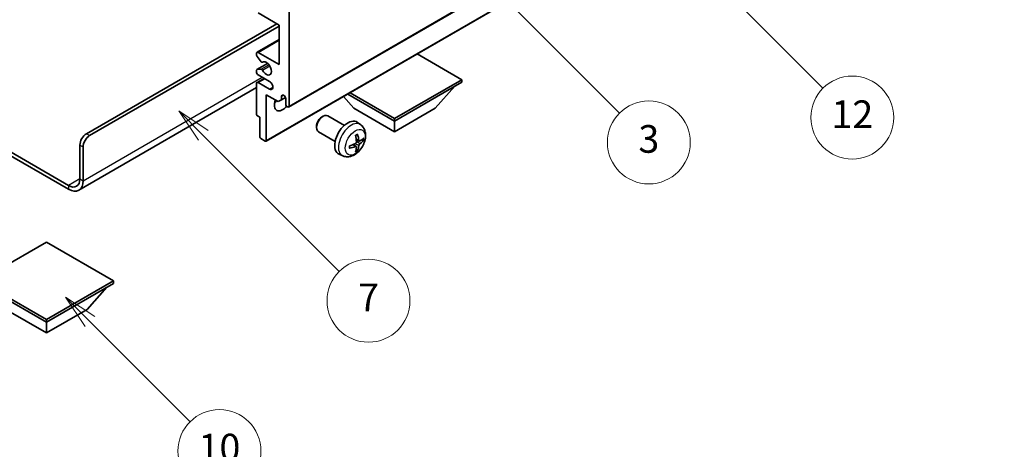
# Model space of a CAD drawing. Units: millimetres. Extents: x 0 to 5935, y 0 to 843.
# Drawn here: x 256 to 470, y 431 to 524 of the extents above; entities that cross this region are included whole.
import ezdxf

# ---------------------------------------------------------------- set-up
doc = ezdxf.new("R2010")
doc.units = ezdxf.units.MM
doc.header["$LTSCALE"] = 3
doc.layers.get('Defpoints').update_dxf_attribs({"lineweight": 25})
for name, color, linetype, lineweight in [('Dimension (ISO)', 7, 'Continuous', 18), ('Symbol (TK)', 100, 'Continuous', 18), ('Visible (ISO)', 7, 'Continuous', 35), ('Visible Narrow (ISO)', 7, 'Continuous', 25)]:
    doc.layers.add(name, color=color, linetype=linetype, lineweight=lineweight)
doc.styles.add('Note Text (TK)', font='txt')
doc.styles.add('Note Text (TK2)', font='txt')
doc.dimstyles.new('Default - Method 1b (TK)', dxfattribs={"dimscale": 3, "dimtxt": 2.5, "dimasz": 2.5, "dimexe": 1, "dimexo": 1.5, "dimgap": 1, "dimtad": 1, "dimtoh": 1, "dimrnd": 1e-08, "dimdsep": 46, "dimtxsty": 'Note Text (TK)', "dimcen": 0.09, "dimdle": 5, "dimclrd": 100, "dimclre": 100, "dimclrt": 7, "dimadec": 1, "dimazin": 1, "dimtfac": 1, "dimtmove": 0, "dimatfit": 3, "dimfxl": 1, "dimtolj": 1, "dimlwd": -1, "dimlwe": -1, "dimarcsym": 0})

# ---------------------------------------------------------------- blocks, each defined once
blk = doc.blocks.new('バルーン5')
at = {"layer": 'Symbol (TK)', "color": 100}
for p, q in [((104.955, 160.898), (103.187, 162.666)), ((105.309, 161.252), (103.187, 162.666)), ((103.187, 162.666), (104.601, 160.545)), ((104.955, 160.898), (112.214, 153.64))]:
    blk.add_line(p, q, dxfattribs=at)
at = {"layer": 'Symbol (TK)'}
blk.add_circle((114.327, 151.526), 3, dxfattribs=at)
at = {"layer": 'Symbol (TK)', "color": 7, "insert": (114.327, 151.515), "char_height": 2, "attachment_point": 5, "style": 'Note Text (TK2)'}
blk.add_mtext('10', dxfattribs=at)
blk = doc.blocks.new('バルーン6')
at = {"layer": 'Symbol (TK)', "color": 100}
for p, q in [((151.008, 184.777), (149.24, 186.544)), ((151.361, 185.13), (149.24, 186.544)), ((149.24, 186.544), (150.654, 184.423)), ((151.008, 184.777), (158.022, 177.762))]:
    blk.add_line(p, q, dxfattribs=at)
at = {"layer": 'Symbol (TK)'}
blk.add_circle((160.135, 175.649), 3, dxfattribs=at)
at = {"layer": 'Symbol (TK)', "color": 7, "insert": (160.135, 175.632), "char_height": 2, "attachment_point": 5, "style": 'Note Text (TK2)'}
blk.add_mtext('12', dxfattribs=at)
blk = doc.blocks.new('バルーン8')
at = {"layer": 'Symbol (TK)', "color": 100}
for p, q in [((135.352, 183.905), (133.585, 185.673)), ((135.706, 184.259), (133.585, 185.673)), ((133.585, 185.673), (134.999, 183.552)), ((135.352, 183.905), (143.295, 175.963))]:
    blk.add_line(p, q, dxfattribs=at)
at = {"layer": 'Symbol (TK)'}
blk.add_circle((145.408, 173.85), 3, dxfattribs=at)
at = {"layer": 'Symbol (TK)', "color": 7, "insert": (145.408, 173.844), "char_height": 2, "attachment_point": 5, "style": 'Note Text (TK2)'}
blk.add_mtext('3', dxfattribs=at)
blk = doc.blocks.new('バルーン11')
at = {"layer": 'Symbol (TK)', "color": 100}
for p, q in [((113.157, 174.36), (111.389, 176.127)), ((113.511, 174.713), (111.389, 176.127)), ((111.389, 176.127), (112.804, 174.006)), ((113.157, 174.36), (123.004, 164.513))]:
    blk.add_line(p, q, dxfattribs=at)
at = {"layer": 'Symbol (TK)'}
blk.add_circle((125.117, 162.399), 3, dxfattribs=at)
at = {"layer": 'Symbol (TK)', "color": 7, "insert": (125.117, 162.382), "char_height": 2, "attachment_point": 5, "style": 'Note Text (TK2)'}
blk.add_mtext('7', dxfattribs=at)
blk = doc.blocks.new('*D20')
at = {"layer": 'Defpoints', "color": 0}
for p in [(526.39, 452.95), (566.69, 429.68), (430.7, 349.19)]:
    blk.add_point(p, dxfattribs=at)
at = {"layer": 'Dimension (ISO)', "color": 100}
for p, q in [((562.23, 432.26), (523.41, 454.67)), ((397.19, 376.09), (519.94, 449.12)), ((426.23, 351.77), (387.77, 373.98))]:
    blk.add_line(p, q, dxfattribs=at)
for points in [[(519.3, 450.19), (520.58, 448.05), (526.39, 452.95)], [(396.56, 377.17), (397.83, 375.02), (390.75, 372.26)]]:
    blk.add_solid(points, dxfattribs=at)
at = {"layer": 'Dimension (ISO)', "color": 7, "insert": (448.5, 414.47), "char_height": 7.5, "attachment_point": 4, "rotation": 30.7498, "style": 'Note Text (TK)'}
blk.add_mtext('\\A1;{\\Q-29.250;\\W0.823;\\H0.816x; \\fＭＳ Ｐゴシック|b0|i0;\\H7.5000;160}', dxfattribs=at)

msp = doc.modelspace()

# ---------------------------------------------------------------- linework, layer by layer
at = {"layer": 'Visible (ISO)'}
for p, q in [((314.5049, 505.2273), (404.661, 557.2789)), ((309.5966, 497.8071), (399.7527, 549.8587)), ((314.6084, 526.0727), (314.6084, 505.4562)), ((312.4871, 523.0108), (307.8909, 525.6645)), ((270.591, 499.4345), (311.9568, 523.317)), ((271.2981, 499.0263), (312.4871, 522.8067)), ((312.4871, 514.4376), (312.4871, 523.0108)), ((307.6409, 517.116), (312.4871, 519.914)), ((307.5374, 516.4542), (307.5374, 516.8871)), ((308.546, 515.0745), (307.6456, 516.1781)), ((307.8909, 517.0912), (312.4871, 514.4376)), ((352.0851, 511.1716), (342.4149, 516.7547)), ((307.5374, 512.8046), (307.5374, 513.2212)), ((307.5995, 513.3585), (309.9498, 514.7155)), ((307.6434, 513.3721), (308.5437, 513.4525)), ((308.7999, 514.9683), (308.9164, 515.0356)), ((307.6409, 510.584), (309.1587, 511.4603)), ((310.3658, 510.7634), (307.8909, 512.1923)), ((337.5187, 502.7617), (352.0851, 511.1716)), ((352.0851, 511.1716), (352.0851, 510.6001)), ((307.5374, 509.4456), (268.9519, 487.1683)), ((307.5374, 503.6599), (307.5374, 510.3551)), ((307.8909, 510.5593), (310.3658, 509.1304)), ((337.5187, 502.1902), (352.0851, 510.6001)), ((346.3575, 504.9663), (350.6287, 509.7592)), ((309.6587, 507.9057), (309.6587, 497.9444)), ((312.2396, 506.4155), (309.6587, 507.9057)), ((312.9467, 506.8238), (312.2396, 506.4155)), ((312.9467, 507.5586), (313.3677, 507.8017)), ((312.9467, 507.5586), (312.9467, 506.8238)), ((312.9467, 506.8238), (313.8113, 507.323)), ((313.9013, 505.8644), (313.9013, 507.0075)), ((328.6799, 504.9663), (326.4095, 507.514)), ((327.3535, 508.059), (337.5187, 502.1902)), ((327.8485, 508.3448), (337.5187, 502.7617)), ((328.6799, 504.9663), (337.5187, 499.8632)), ((337.5187, 499.8632), (346.3575, 504.9663)), ((308.2445, 503.0067), (307.7495, 503.2924)), ((308.2445, 498.7609), (308.2445, 503.0067)), ((321.6798, 503.0645), (321.9835, 503.2398)), ((326.6043, 501.248), (322.9832, 503.3386)), ((337.5187, 502.7617), (337.5187, 502.1902)), ((244.1478, 501.2293), (266.7019, 488.2077)), ((244.1478, 500.4128), (266.7019, 487.3912)), ((320.5689, 501.1404), (320.569, 500.7897)), ((330.1559, 501.3912), (329.4562, 501.902)), ((337.5187, 499.8632), (337.5187, 502.1902)), ((309.4466, 497.8219), (308.4566, 498.3935)), ((324.6043, 497.7839), (320.9832, 499.8745)), ((269.1768, 489.6365), (269.1768, 496.985)), ((269.8839, 489.2283), (269.8839, 496.5768)), ((329.1691, 496.664), (328.5796, 497.0944)), ((329.4069, 495.8749), (329.1825, 496.1099)), ((329.8565, 497.8547), (329.1891, 498.1501)), ((330.3431, 498.1201), (330.6588, 498.0433)), ((326.2561, 494.6365), (325.4639, 494.987)), ((261.929, 475.9398), (247.3626, 467.5299)), ((276.4954, 467.5299), (261.929, 475.9398)), ((247.3626, 467.5299), (261.929, 459.12)), ((247.3626, 466.9583), (261.929, 458.5484)), ((261.929, 459.12), (276.4954, 467.5299)), ((261.929, 458.5484), (276.4954, 466.9583)), ((270.7678, 461.3245), (275.0389, 466.1175)), ((276.4954, 467.5299), (276.4954, 466.9583)), ((253.0901, 461.3245), (261.929, 456.2214)), ((261.929, 456.2214), (270.7678, 461.3245)), ((261.929, 459.12), (261.929, 458.5484)), ((261.929, 456.2214), (261.929, 458.5484))]:
    msp.add_line(p, q, dxfattribs=at)
for centre, major_axis, ratio, start_param, end_param in [((307.8909, 516.683), (-0.25, 0.433), 0.57735027, 5.49778714, 7.06858347), ((307.7495, 516.3317), (-0.15, 0.2598), 0.57735027, 0.78539816, 1.8445595), ((307.7495, 513.0987), (-0.15, 0.2598), 0.57735027, 6.02138592, 7.06858347), ((308.6498, 513.1791), (-0.15, 0.2598), 0.57735027, 4.64831773, 6.02138592), ((308.6499, 515.2281), (0.15, -0.2598), 0.57735027, 4.98615215, 6.34717957), ((309.6587, 513.6211), (0.8, -1.3856), 0.57735027, 4.64831773, 9.48877222), ((307.8909, 512.6005), (-0.25, 0.433), 0.57735027, 0.78539816, 2.35619449), ((307.8909, 510.151), (-0.25, 0.433), 0.57735027, 5.49778714, 7.06858347), ((310.3658, 509.9469), (0.5, -0.866), 0.57735027, 5.49778714, 8.6393798), ((313.1942, 506.6809), (-1.25, -2.1651), 0.57735027, 4.99914553, 7.5883573), ((313.424, 507.218), (-0.3398, 0.5886), 0.57735027, 4.04450246, 6.95107183), ((311.0729, 507.9057), (1.25, 2.1651), 0.57735027, 4.15479015, 4.42563243), ((314.2549, 505.6603), (0.25, -0.433), 0.57735027, 3.92699082, 7.06858347), ((307.7495, 503.5374), (-0.15, 0.2598), 0.57735027, 0.78539816, 2.35619449), ((321.9832, 501.6066), (-1, -1.7321), 0.57735027, 3.14159265, 6.28318531), ((321.6795, 501.7819), (-0.7853, -1.3602), 0.57735027, 3.92675802, 5.49801994), ((327.3364, 498.5159), (-2, -3.4641), 0.57735027, 3.0796893, 6.34508866), ((270.591, 497.8015), (-1, -1.7321), 0.57735027, 3.92699082, 5.49778714), ((271.2981, 497.3933), (1, 1.7321), 0.57735027, 0.78539816, 2.35619449), ((308.4566, 498.6384), (-0.15, 0.2598), 0.57735027, 0.78539816, 2.35619449), ((325.0396, 499.9501), (2.5666, -5.9702), 0.55353421, 0.95931878, 1.19830308), ((324.8421, 499.8361), (-3.9094, 5.191), 0.59526289, 3.96282307, 4.20180736), ((324.9358, 499.7821), (-6.4957, -0.1911), 0.49462411, 2.44776077, 2.68674507), ((309.4466, 498.0669), (0.15, -0.2598), 0.57735027, 5.49778714, 7.06858347), ((324.9459, 499.7879), (-6.4536, -0.7624), 0.55353421, 1.94328958, 2.18227387), ((324.9459, 500.0159), (6.4503, -0.7902), 0.59526289, 5.2229706, 5.46195489), ((325.0396, 499.9618), (3.0824, -5.721), 0.49462411, 0.45484759, 0.69383188), ((324.8421, 499.8478), (-3.4375, 5.5149), 0.65417299, 3.55978145, 3.79876575), ((324.9358, 500.0101), (6.4948, -0.2196), 0.65417299, 5.62601221, 5.86499651), ((266.7019, 491.0654), (1.75, -3.0311), 0.57735027, 5.49778714, 7.06858347), ((266.7019, 491.0654), (2.25, -3.8971), 0.57735027, 5.49778714, 7.06858347)]:
    msp.add_ellipse(centre, major_axis=major_axis, ratio=ratio, start_param=start_param, end_param=end_param, dxfattribs=at)
for points, knots in [([(330.1559, 501.3912), (330.3817, 501.2265), (330.5735, 501.0238), (330.8935, 500.5609), (331.0112, 500.2981), (331.1887, 499.7035), (331.2254, 499.3718), (331.2182, 498.6387), (331.1503, 498.2398), (330.918, 497.4467), (330.7477, 497.0539), (330.3264, 496.32), (330.0765, 495.9785), (329.5002, 495.3646), (329.1737, 495.092), (328.4498, 494.6694), (328.0537, 494.5106), (327.2795, 494.4091), (326.9239, 494.4228), (326.4661, 494.5524), (326.3597, 494.5906), (326.2561, 494.6365)], [5.5596905, 5.5596905, 5.5596905, 5.5596905, 5.76465035, 5.76465035, 5.99724023, 5.99724023, 6.29459763, 6.29459763, 6.66985758, 6.66985758, 7.06428247, 7.06428247, 7.45411883, 7.45411883, 7.84838663, 7.84838663, 8.22269251, 8.22269251, 8.4943548, 8.4943548, 8.57747644, 8.57747644, 8.57747644, 8.57747644]), ([(329.0654, 499.0291), (329.0806, 499.0399), (329.0958, 499.0504), (329.1375, 499.0784), (329.164, 499.0954), (329.2169, 499.1275), (329.2433, 499.1427), (329.2958, 499.1714), (329.322, 499.1849), (329.3741, 499.21), (329.4001, 499.2217), (329.4258, 499.2325)], [4.599557922, 4.599557922, 4.599557922, 4.599557922, 4.630897721, 4.630897721, 4.685414191, 4.685414191, 4.739930661, 4.739930661, 4.794447131, 4.794447131, 4.848963601, 4.848963601, 4.848963601, 4.848963601]), ([(329.4485, 499.3297), (329.4527, 499.3172), (329.4554, 499.3034), (329.4565, 499.2799), (329.4543, 499.2666), (329.4462, 499.2481), (329.4389, 499.2396), (329.4293, 499.2341), (329.4276, 499.2332), (329.4258, 499.2325)], [0.0145600729, 0.0145600729, 0.0145600729, 0.0145600729, 0.0187226824, 0.0187226824, 0.0234298311, 0.0234298311, 0.0280690561, 0.0280690561, 0.028985175, 0.028985175, 0.028985175, 0.028985175]), ([(327.7605, 496.3482), (327.7608, 496.3462), (327.7609, 496.3443), (327.7609, 496.3333), (327.7572, 496.3227), (327.7453, 496.3064), (327.7348, 496.2979), (327.7139, 496.2871), (327.7006, 496.2825), (327.6877, 496.2799)], [0.0455535579, 0.0455535579, 0.0455535579, 0.0455535579, 0.0464696768, 0.0464696768, 0.0511089018, 0.0511089018, 0.0558160505, 0.0558160505, 0.05997866, 0.05997866, 0.05997866, 0.05997866]), ([(327.7605, 496.3482), (327.757, 496.3758), (327.7542, 496.4041), (327.7499, 496.4618), (327.7484, 496.4912), (327.747, 496.5511), (327.747, 496.5816), (327.7484, 496.6434), (327.7498, 496.6748), (327.7532, 496.7249), (327.7547, 496.7434), (327.7564, 496.7619)], [3.005018033, 3.005018033, 3.005018033, 3.005018033, 3.059534503, 3.059534503, 3.114050973, 3.114050973, 3.168567443, 3.168567443, 3.223083913, 3.223083913, 3.254423712, 3.254423712, 3.254423712, 3.254423712]), ([(329.2189, 497.6861), (329.2202, 497.6495), (329.2151, 497.6078), (329.1914, 497.5252), (329.1726, 497.4843), (329.1284, 497.4136), (329.0999, 497.3792), (329.0454, 497.3307), (329.0207, 497.3135), (328.9963, 497.3006)], [0, 0, 0, 0, 0.0125039067, 0.0125039067, 0.0250078135, 0.0250078135, 0.0375277995, 0.0375277995, 0.0466766392, 0.0466766392, 0.0466766392, 0.0466766392]), ([(328.9963, 496.667), (329.0286, 496.6801), (329.0622, 496.6876), (329.1218, 496.687), (329.1479, 496.6789), (329.187, 496.6515), (329.2026, 496.6304), (329.2173, 496.5843), (329.2199, 496.5619), (329.2189, 496.5385)], [0, 0, 0, 0, 0.0124997785, 0.0124997785, 0.0249995571, 0.0249995571, 0.0375236714, 0.0375236714, 0.0466766062, 0.0466766062, 0.0466766062, 0.0466766062]), ([(329.9901, 497.8743), (329.9639, 497.8577), (329.9356, 497.8472), (329.8825, 497.844), (329.8578, 497.8513), (329.8178, 497.8793), (329.7998, 497.9018), (329.7778, 497.9521), (329.7712, 497.9768), (329.7675, 498.0028)], [0, 0, 0, 0, 0.0124997785, 0.0124997785, 0.0249995571, 0.0249995571, 0.0375236714, 0.0375236714, 0.0466766062, 0.0466766062, 0.0466766062, 0.0466766062]), ([(329.7675, 496.8553), (329.7724, 496.8883), (329.7826, 496.927), (329.813, 497.0058), (329.8331, 497.046), (329.8764, 497.1172), (329.9024, 497.1529), (329.9497, 497.2057), (329.9703, 497.2252), (329.9901, 497.2408)], [0, 0, 0, 0, 0.0125039067, 0.0125039067, 0.0250078135, 0.0250078135, 0.0375277995, 0.0375277995, 0.0466766392, 0.0466766392, 0.0466766392, 0.0466766392]), ([(330.8125, 498.084), (330.8064, 498.0756), (330.797, 498.0671), (330.7761, 498.0538), (330.7605, 498.0472), (330.7317, 498.04), (330.7135, 498.0379), (330.6856, 498.0385), (330.6713, 498.0403), (330.6588, 498.0433)], [0.0145600729, 0.0145600729, 0.0145600729, 0.0145600729, 0.0187226824, 0.0187226824, 0.0234298311, 0.0234298311, 0.0280690561, 0.0280690561, 0.0318102328, 0.0318102328, 0.0318102328, 0.0318102328]), ([(329.4069, 495.8749), (329.4157, 495.8656), (329.4244, 495.8541), (329.4389, 495.8302), (329.4462, 495.8135), (329.4543, 495.7849), (329.4565, 495.7681), (329.4554, 495.7434), (329.4527, 495.7309), (329.4485, 495.7214)], [0.0427285001, 0.0427285001, 0.0427285001, 0.0427285001, 0.0464696768, 0.0464696768, 0.0511089018, 0.0511089018, 0.0558160505, 0.0558160505, 0.05997866, 0.05997866, 0.05997866, 0.05997866])]:
    msp.add_open_spline(points, degree=3, knots=knots, dxfattribs=at)
at = {"layer": 'Visible Narrow (ISO)'}
for p, q in [((314.6084, 505.4562), (404.7645, 557.5078)), ((309.6587, 497.9444), (399.8148, 549.9961)), ((307.8909, 517.0912), (312.4871, 519.7449)), ((307.6434, 513.3721), (309.9578, 514.7083)), ((308.5437, 513.4525), (310.2261, 514.4238)), ((308.8091, 513.2489), (310.4058, 514.1708)), ((308.8092, 514.9744), (308.9115, 515.0335)), ((269.8839, 489.2283), (308.7748, 511.6819)), ((307.8909, 510.5593), (309.3051, 511.3758)), ((310.3658, 509.1304), (311.0729, 509.5386)), ((271.2981, 499.0263), (270.591, 499.4345)), ((329.7675, 498.0028), (329.1755, 498.2869)), ((269.1768, 496.985), (269.8839, 496.5768)), ((328.9963, 496.667), (328.4542, 497.0377)), ((329.7675, 496.8553), (328.9293, 497.2655)), ((329.9901, 497.2408), (329.2158, 497.7616)), ((269.1768, 489.6365), (266.7019, 488.2077)), ((269.1768, 489.6365), (269.8839, 489.2283)), ((266.7019, 488.2077), (266.7019, 487.3912))]:
    msp.add_line(p, q, dxfattribs=at)
for centre, major_axis, start_param, end_param in [((328.0851, 498.0836), (1.9537, 3.3839), 6.22128195, 9.48668132), ((329.2501, 497.411), (-1.1137, -1.9289), 3.80068814, 4.05329349), ((329.2067, 497.4361), (-1.0366, -1.7954), 2.21917009, 2.42536283), ((329.2501, 497.411), (1.1137, 1.9289), 5.37148447, 5.62408982), ((329.2501, 497.411), (-1.1137, -1.9289), 5.37148447, 5.62408982), ((329.2501, 497.411), (1.1137, 1.9289), 3.80068814, 4.05329349), ((329.2067, 497.4361), (-1.0366, -1.7954), 0.71622982, 0.92242257)]:
    msp.add_ellipse(centre, major_axis=major_axis, ratio=0.57735027, start_param=start_param, end_param=end_param, dxfattribs=at)
msp.add_ellipse((328.9839, 497.5648), major_axis=(-1.5344, -2.6577), ratio=0.57735027, dxfattribs=at)

# ---------------------------------------------------------------- block references
at = {"layer": 'Symbol (TK)', "xscale": 3, "yscale": 3, "zscale": 3}
for name in ['バルーン6', 'バルーン8', 'バルーン11', 'バルーン5']:
    msp.add_blockref(name, (-43.5, -24), dxfattribs=at)

# ---------------------------------------------------------------- dimensions: what is measured, and where the dimension line sits
at = {"layer": 'Dimension (ISO)', "color": 100}
dim = msp.add_linear_dim(base=(526.3888, 452.9542), p1=(430.7001, 349.1912), p2=(566.6939, 429.684), angle=210.749839, text='{\\Q-29.250;\\W0.823;\\H0.816x; \\fＭＳ Ｐゴシック|b0|i0;\\H7.5000;160}', dimstyle='Default - Method 1b (TK)', override={"dimgap": 1, "dimtoh": 0, "dimdec": 2, "dimlfac": 1.011661, "dimtol": 0, "dimlim": 0, "dimtp": 0, "dimtm": 0, "dimtdec": 2, "dimtofl": 0, "dimatfit": 1}, dxfattribs=at)
dim.commit()
dim.dimension.update_dxf_attribs({"geometry": '*D20', "text_midpoint": (458.5687, 412.6057), "dimtype": 160})

doc.saveas('drawing.dxf')
